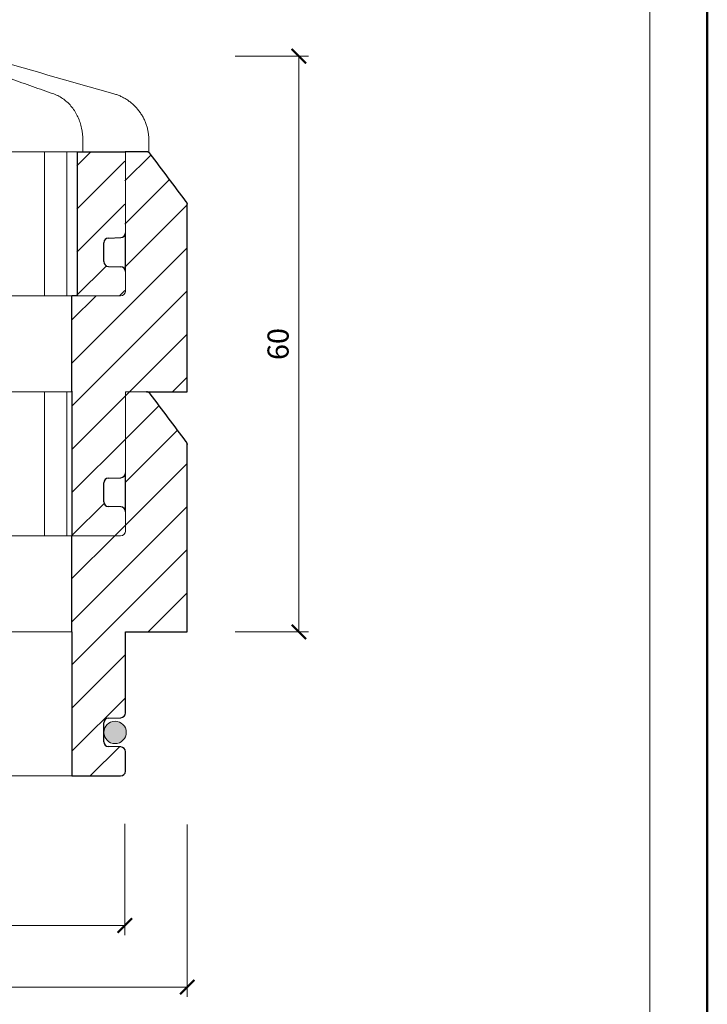
# Model space of a CAD drawing. Units: millimetres. Extents: x -44 to 13576, y 0 to 30098.
# Drawn here: x 5267 to 5338, y 17715 to 17817 of the extents above; entities that cross this region are included whole.
import ezdxf
from ezdxf.enums import TextEntityAlignment as Align

# ---------------------------------------------------------------- set-up
doc = ezdxf.new("R2010")
doc.units = ezdxf.units.MM
doc.layers.get('DEFPOINTS').update_dxf_attribs({"color": 254, "lineweight": 30})
for name, color, linetype, lineweight in [('TOPWET_KOTY', 30, 'Continuous', 13), ('TOPWET_TENKOU', 142, 'Continuous', 13), ('TOPWET_VYKRESOVE_POLE', 254, 'Continuous', 13), ('TOPWET_ZAKLAD_TENKOU', 142, 'Continuous', 13), ('TOPWET_ZAKLAD_TLUSTOU', 142, 'Continuous', 30)]:
    doc.layers.add(name, color=color, linetype=linetype, lineweight=lineweight)
doc.styles.add('BOLD_ARIAL_NARROW', font='txt')
doc.styles.add('REGULAR_ARIAL_NARROW', font='ARIALN.TTF')
doc.dimstyles.new('ISO-TW 1-1', dxfattribs={"dimtxt": 2.2, "dimasz": 1.5, "dimexe": 1, "dimexo": 0, "dimgap": 0.75, "dimtad": 1, "dimdec": 0, "dimtxsty": 'REGULAR_ARIAL_NARROW', "dimblk": 'ARCHTICK', "dimcen": 0.5, "dimclrd": 256, "dimclre": 256, "dimclrt": 256, "dimadec": 0, "dimazin": 0, "dimtfac": 1, "dimtdec": 0, "dimtmove": 1, "dimatfit": 3, "dimldrblk": 'DOT', "dimfxl": 5, "dimtzin": 0, "dimlwd": -1, "dimlwe": -1, "dimarcsym": 0})

# ---------------------------------------------------------------- blocks, each defined once
blk = doc.blocks.new('*U17')
at = {"layer": 'TOPWET_VYKRESOVE_POLE', "color": 243, "lineweight": 50, "ltscale": 10}
blk.add_lwpolyline([(-90, 297), (-114, 297), (-114, 0), (96, 0), (96, 297)], close=True, dxfattribs=at)
at = {"layer": 'TOPWET_VYKRESOVE_POLE', "ltscale": 10}
blk.add_lwpolyline([(90, 285.33), (38.5, 285.33, -0.414214), (37.5, 286.33), (37.5, 291), (-89, 291, 0.414214), (-90, 290), (-90, 7, 0.414214), (-89, 6), (89, 6, 0.414214), (90, 7), (90, 285.33)], format="xyb", close=True, dxfattribs=at)
at = {"color": 7, "style": 'BOLD_ARIAL_NARROW'}
blk.add_attdef('01_OZNAČENÍ_VÝKRESU', text='', height=3, dxfattribs=at).set_placement((90, 291), align=Align.TOP_RIGHT)
at = {"color": 7}
for tag, p, height, style in [('03_A_NADPIS_HLAVNÍ_2_ŘADKY', (-87.5, 29.55), 3, 'BOLD_ARIAL_NARROW'), ('02_NADPIS_HLAVNÍ', (-87.5, 27.5), 3, 'BOLD_ARIAL_NARROW'), ('03_B_NADPIS_HLAVNÍ_2_ŘADKY', (-87.5, 25.35), 3, 'BOLD_ARIAL_NARROW'), ('04_KÓD_NEBO_PODNADPIS', (-87.5, 20), 2.2, 'REGULAR_ARIAL_NARROW'), ('07_REZERVNÍ_POLE', (-44.5, 20), 2.2, 'REGULAR_ARIAL_NARROW'), ('08_VÁHA_KG', (-44.5, 14), 2.2, 'REGULAR_ARIAL_NARROW'), ('05_TYP', (-87.5, 14), 2.2, 'REGULAR_ARIAL_NARROW'), ('06_MĚŘÍTKO', (-87.5, 8), 2.2, 'REGULAR_ARIAL_NARROW'), ('09_MATERIÁL', (-44.5, 8), 2.2, 'REGULAR_ARIAL_NARROW')]:
    blk.add_attdef(tag, p, '', height=height, dxfattribs=dict(at, style=style))
blk = doc.blocks.new('_ArchTick')
at = {"color": 0, "linetype": 'ByBlock', "const_width": 0.15}
blk.add_lwpolyline([(-0.5, -0.5), (0.5, 0.5)], dxfattribs=at)
blk = doc.blocks.new('*D71')
at = {"layer": 'DEFPOINTS', "color": 0, "ltscale": 10, "transparency": 16777216}
for p in [(5202.74, 17738.74), (5277.74, 17738.74), (5277.74, 17723.17)]:
    blk.add_point(p, dxfattribs=at)
at = {"layer": 'TOPWET_KOTY', "ltscale": 10, "transparency": 16777216}
for p, q in [((5202.74, 17733.74), (5202.74, 17722.17)), ((5277.74, 17733.74), (5277.74, 17722.17)), ((5202.74, 17723.17), (5277.74, 17723.17))]:
    blk.add_line(p, q, dxfattribs=at)
at = {"layer": 'TOPWET_KOTY', "ltscale": 10, "transparency": 16777216, "xscale": 1.5, "yscale": 1.5, "zscale": 1.5, "rotation": 180}
blk.add_blockref('_ArchTick', (5202.74, 17723.17), dxfattribs=at)
at = {"layer": 'TOPWET_KOTY', "ltscale": 10, "transparency": 16777216, "xscale": 1.5, "yscale": 1.5, "zscale": 1.5}
blk.add_blockref('_ArchTick', (5277.74, 17723.17), dxfattribs=at)
at = {"layer": 'TOPWET_KOTY', "ltscale": 10, "transparency": 16777216, "insert": (5240.24, 17725.03), "char_height": 2.2, "attachment_point": 5, "style": 'REGULAR_ARIAL_NARROW'}
blk.add_mtext('75', dxfattribs=at)
blk = doc.blocks.new('_Dot')
at = {"color": 0, "linetype": 'ByBlock', "lineweight": -2}
blk.add_line((-0.5, 0), (-1, 0), dxfattribs=at)
at = {"color": 0, "linetype": 'ByBlock', "const_width": 0.5}
blk.add_lwpolyline([(-0.25, 0, 1), (0.25, 0, 1)], format="xyb", close=True, dxfattribs=at)
blk = doc.blocks.new('*D72')
at = {"layer": 'DEFPOINTS', "color": 0, "ltscale": 10, "transparency": 16777216}
for p in [(5196.25, 17738.48), (5284.24, 17738.69), (5284.24, 17716.75)]:
    blk.add_point(p, dxfattribs=at)
at = {"layer": 'TOPWET_KOTY', "ltscale": 10, "transparency": 16777216}
for p, q in [((5196.25, 17733.48), (5196.25, 17715.75)), ((5284.24, 17733.69), (5284.24, 17715.75)), ((5196.25, 17716.75), (5284.24, 17716.75))]:
    blk.add_line(p, q, dxfattribs=at)
at = {"layer": 'TOPWET_KOTY', "ltscale": 10, "transparency": 16777216, "xscale": 1.5, "yscale": 1.5, "zscale": 1.5, "rotation": 180}
blk.add_blockref('_ArchTick', (5196.25, 17716.75), dxfattribs=at)
at = {"layer": 'TOPWET_KOTY', "ltscale": 10, "transparency": 16777216, "xscale": 1.5, "yscale": 1.5, "zscale": 1.5}
blk.add_blockref('_ArchTick', (5284.24, 17716.75), dxfattribs=at)
at = {"layer": 'TOPWET_KOTY', "ltscale": 10, "transparency": 16777216, "insert": (5240.25, 17718.62), "char_height": 2.2, "attachment_point": 5, "style": 'REGULAR_ARIAL_NARROW'}
blk.add_mtext('88', dxfattribs=at)
blk = doc.blocks.new('*D76')
at = {"layer": 'DEFPOINTS', "color": 0, "ltscale": 10, "transparency": 16777216}
for p in [(5284.24, 17813.7), (5295.86, 17813.7), (5284.24, 17753.74)]:
    blk.add_point(p, dxfattribs=at)
at = {"layer": 'TOPWET_KOTY', "ltscale": 10, "transparency": 16777216}
for p, q in [((5289.24, 17813.7), (5296.86, 17813.7)), ((5295.86, 17753.74), (5295.86, 17813.7)), ((5289.24, 17753.74), (5296.86, 17753.74))]:
    blk.add_line(p, q, dxfattribs=at)
at = {"layer": 'TOPWET_KOTY', "ltscale": 10, "transparency": 16777216, "xscale": 1.5, "yscale": 1.5, "zscale": 1.5}
for p, rotation in [((5295.86, 17813.7), 90), ((5295.86, 17753.74), 270)]:
    blk.add_blockref('_ArchTick', p, dxfattribs=dict(at, rotation=rotation))
at = {"layer": 'TOPWET_KOTY', "ltscale": 10, "transparency": 16777216, "insert": (5293.98, 17783.72), "char_height": 2.2, "attachment_point": 5, "rotation": 90, "style": 'REGULAR_ARIAL_NARROW'}
blk.add_mtext('60', dxfattribs=at)
blk = doc.blocks.new('TWB ODK BEZ TESNENÍ')
at = {"layer": 'TOPWET_TENKOU', "ltscale": 40}
h = blk.add_hatch(dxfattribs=at)
h.set_pattern_fill('ANSI31', color=256)
edge = h.paths.add_edge_path()
edge.add_line((-32, 25), (-36.95, 25))
edge.add_spline(control_points=[(-36.95, 25), (-36.97, 25), (-37, 25)], knot_values=[2.494063, 2.494063, 2.494063, 3.494063, 3.494063, 3.494063], weights=[1.00003, 1, 1], degree=2, periodic=0)
edge.add_arc((-37, 25.5), 0.5, 180, 270, ccw=False)
edge.add_line((-37.5, 25.5), (-37.5, 27.52))
edge.add_line((-37.5, 27.52), (-37.5, 40))
edge.add_line((-37.5, 40), (-39.35, 40))
edge.add_line((-39.35, 40), (-39.75, 40))
edge.add_spline(control_points=[(-39.75, 40), (-39.91, 40), (-40.05, 39.93), (-40.15, 39.8)], knot_values=[1.061842, 1.061842, 1.061842, 1.061842, 1.989137, 1.989137, 1.989137, 1.989137], weights=[1, 0.929618, 0.929618, 1], degree=3, periodic=0)
edge.add_spline(control_points=[(-40.15, 39.8), (-41.4, 38.13), (-42.65, 36.47), (-43.9, 34.8)], knot_values=[1.989137, 1.989137, 1.989137, 1.989137, 2.989137, 2.989137, 2.989137, 2.989137], weights=[1, 1, 1, 1], degree=3, periodic=0)
edge.add_spline(control_points=[(-43.9, 34.8), (-43.97, 34.71), (-44, 34.61), (-44, 34.5)], knot_values=[2.989137, 2.989137, 2.989137, 2.989137, 3.632639, 3.632639, 3.632639, 3.632639], weights=[1, 0.965789, 0.965789, 1], degree=3, periodic=0)
edge.add_spline(control_points=[(-44, 34.5), (-44, 28), (-44, 21.5), (-44, 15)], knot_values=[3.632639, 3.632639, 3.632639, 3.632639, 4.632639, 4.632639, 4.632639, 4.632639], weights=[1, 1, 1, 1], degree=3, periodic=0)
edge.add_spline(control_points=[(-44, 15), (-43.99, 15), (-43.98, 15), (-43.97, 15)], knot_values=[4.632639, 4.632639, 4.632639, 4.632639, 5.632639, 5.632639, 5.632639, 5.632639], weights=[1, 1, 1, 1], degree=3, periodic=0)
edge.add_spline(control_points=[(-43.97, 15), (-43.81, 15), (-43.64, 15), (-43.47, 15)], knot_values=[5.632639, 5.632639, 5.632639, 5.632639, 6.632639, 6.632639, 6.632639, 6.632639], weights=[1, 1, 1, 1], degree=3, periodic=0)
edge.add_spline(control_points=[(-43.47, 15), (-41.48, 15), (-39.49, 15), (-37.5, 15)], knot_values=[6.632639, 6.632639, 6.632639, 6.632639, 7.623036, 7.623036, 7.623036, 7.623036], weights=[1, 1, 1, 1], degree=3, periodic=0)
edge.add_line((-37.5, 15), (-37.5, 6.56))
edge.add_arc((-37, 6.56), 0.5, 180, 267.9637)
edge.add_line((-37.02, 6.06), (-35.73, 6.02))
edge.add_arc((-35.75, 5.52), 0.5, 0, 87.9637, ccw=False)
edge.add_line((-35.25, 5.52), (-35.25, 3.56))
edge.add_arc((-35.75, 3.56), 0.5, -87.9637, 0, ccw=False)
edge.add_line((-35.73, 3.06), (-37.02, 3.02))
edge.add_arc((-37, 2.52), 0.5, 92.0363, 180)
edge.add_line((-37.5, 2.52), (-37.5, 0.5))
edge.add_arc((-37, 0.5), 0.5, 180, 270)
edge.add_line((-37, 0), (-32, 0))
edge.add_line((-32, 0), (-32, 15))
edge.add_line((-32, 15), (-32, 25))
edge = h.paths.add_edge_path()
edge.add_spline(control_points=[(44, 24.75), (44, 28), (44, 31.25), (44, 34.5)], knot_values=[3.615879, 3.615879, 3.615879, 3.615879, 4.115879, 4.115879, 4.115879, 4.115879], weights=[1, 1, 1, 1], degree=3, periodic=0)
edge.add_spline(control_points=[(44, 34.5), (44, 34.51), (44, 34.53), (44, 34.54)], knot_values=[4.115879, 4.115879, 4.115879, 4.115879, 4.196317, 4.196317, 4.196317, 4.196317], weights=[1, 0.995724, 0.991982, 0.988774], degree=3, periodic=0)
edge.add_spline(control_points=[(44, 34.54), (44, 34.57), (43.99, 34.59), (43.99, 34.62)], knot_values=[4.196317, 4.196317, 4.196317, 4.196317, 4.357192, 4.357192, 4.357192, 4.357192], weights=[0.988774, 0.98236, 0.978083, 0.975945], degree=3, periodic=0)
edge.add_spline(control_points=[(43.99, 34.62), (43.98, 34.63), (43.98, 34.65), (43.97, 34.66)], knot_values=[4.357192, 4.357192, 4.357192, 4.357192, 4.43763, 4.43763, 4.43763, 4.43763], weights=[0.975945, 0.974876, 0.974342, 0.974342], degree=3, periodic=0)
edge.add_spline(control_points=[(43.97, 34.66), (43.97, 34.67), (43.97, 34.68), (43.96, 34.7)], knot_values=[4.43763, 4.43763, 4.43763, 4.43763, 4.518068, 4.518068, 4.518068, 4.518068], weights=[0.974342, 0.974342, 0.974876, 0.975945], degree=3, periodic=0)
edge.add_spline(control_points=[(43.96, 34.7), (43.95, 34.72), (43.94, 34.74), (43.92, 34.77)], knot_values=[4.518068, 4.518068, 4.518068, 4.518068, 4.678943, 4.678943, 4.678943, 4.678943], weights=[0.975945, 0.978083, 0.98236, 0.988774], degree=3, periodic=0)
edge.add_spline(control_points=[(43.92, 34.77), (43.92, 34.78), (43.91, 34.79), (43.9, 34.8)], knot_values=[4.678943, 4.678943, 4.678943, 4.678943, 4.75938, 4.75938, 4.75938, 4.75938], weights=[0.988774, 0.991982, 0.995724, 1], degree=3, periodic=0)
edge.add_spline(control_points=[(43.9, 34.8), (42.65, 36.47), (41.4, 38.13), (40.15, 39.8)], knot_values=[4.75938, 4.75938, 4.75938, 4.75938, 5.75938, 5.75938, 5.75938, 5.75938], weights=[1, 1, 1, 1], degree=3, periodic=0)
edge.add_spline(control_points=[(40.15, 39.8), (40.05, 39.93), (39.91, 40), (39.75, 40)], knot_values=[5.75938, 5.75938, 5.75938, 5.75938, 6.686676, 6.686676, 6.686676, 6.686676], weights=[1, 0.929618, 0.929618, 1], degree=3, periodic=0)
edge.add_spline(control_points=[(39.75, 40), (38.47, 40), (37.96, 40), (37.5, 40)], knot_values=[0, 0, 0, 0, 1, 1, 1, 1], weights=[1, 1, 1, 1], degree=3, periodic=0)
edge.add_line((37.5, 40), (37.5, 27.52))
edge.add_line((37.5, 27.52), (37.5, 25.5))
edge.add_arc((37, 25.5), 0.5, -90, 0.0001, ccw=False)
edge.add_line((37, 25), (36.11, 25))
edge.add_line((36.11, 25), (35.17, 25))
edge.add_line((35.17, 25), (34.54, 25))
edge.add_line((34.54, 25), (32, 25))
edge.add_line((32, 25), (32, 15))
edge.add_line((32, 15), (32.06, 15))
edge.add_line((32.06, 15), (32.06, 0))
edge.add_line((32.06, 0), (37.06, 0))
edge.add_arc((37.06, 0.5), 0.5, 270, 360)
edge.add_line((37.56, 0.5), (37.56, 2.52))
edge.add_arc((37.06, 2.52), 0.5, 0, 87.9637)
edge.add_line((37.08, 3.02), (35.8, 3.06))
edge.add_arc((35.81, 3.56), 0.5, 180, 267.9637, ccw=False)
edge.add_line((35.31, 3.56), (35.31, 5.52))
edge.add_arc((35.81, 5.52), 0.5, 92.0363, 180, ccw=False)
edge.add_line((35.8, 6.02), (37.08, 6.06))
edge.add_arc((37.06, 6.56), 0.5, 272.0363, 360)
edge.add_line((37.56, 6.56), (37.56, 15))
edge.add_spline(control_points=[(37.56, 15), (39.45, 15), (41.46, 15), (43.47, 15)], knot_values=[0.115879, 0.115879, 0.115879, 0.115879, 1.115879, 1.115879, 1.115879, 1.115879], weights=[1, 1, 1, 1], degree=3, periodic=0)
edge.add_spline(control_points=[(43.47, 15), (43.56, 15), (43.64, 15), (43.72, 15)], knot_values=[1.115879, 1.115879, 1.115879, 1.115879, 1.615879, 1.615879, 1.615879, 1.615879], weights=[1, 1, 1, 1], degree=3, periodic=0)
edge.add_spline(control_points=[(43.72, 15), (43.81, 15), (43.89, 15), (43.97, 15)], knot_values=[1.615879, 1.615879, 1.615879, 1.615879, 2.115879, 2.115879, 2.115879, 2.115879], weights=[1, 1, 1, 1], degree=3, periodic=0)
edge.add_spline(control_points=[(44, 15), (44, 18.25), (44, 21.5), (44, 24.75)], knot_values=[3.115879, 3.115879, 3.115879, 3.115879, 3.615879, 3.615879, 3.615879, 3.615879], weights=[1, 1, 1, 1], degree=3, periodic=0)
at = {"layer": 'TOPWET_TENKOU'}
blk.add_line((32, 25), (-32, 25), dxfattribs=at)
at = {"layer": 'TOPWET_TENKOU', "ltscale": 24.203121}
for points, weights in [([(29.12, 40), (29.89, 40), (31.47, 40)], [1.0000000021, 1, 1]), ([(31.07, 25), (29.89, 25), (28.71, 25)], [1.00003045885, 1, 1])]:
    blk.add_rational_spline(points, weights, degree=2, dxfattribs=at)
at = {"layer": 'TOPWET_TENKOU'}
blk.add_open_spline([(28.71, 25), (27.36, 25), (26.01, 25), (24.66, 25), (24.66, 22), (24.66, 19), (24.66, 16), (24.66, 15.87), (24.65, 15.74), (24.58, 15.49), (24.53, 15.38), (24.42, 15.2), (24.34, 15.13), (24.2, 15.03), (24.13, 15.01), (24.06, 15), (24.04, 15), (24.03, 15), (24.01, 15)], degree=3, knots=[0, 0, 0, 0, 1, 1, 1, 2, 2, 2, 2.037658, 2.037658, 2.075317, 2.075317, 2.11312, 2.11312, 2.14372, 2.14372, 2.14372, 2.150923, 2.150923, 2.150923, 2.150923], dxfattribs=at)
at = {"layer": 'TOPWET_TENKOU', "ltscale": 0.286695}
blk.add_open_spline([(23.44, 16), (23.44, 15.9), (23.46, 15.79), (23.5, 15.6), (23.53, 15.51), (23.61, 15.34), (23.66, 15.27), (23.76, 15.15), (23.82, 15.1), (23.93, 15.04), (23.99, 15.01), (24.06, 15), (24.08, 15), (24.1, 15), (25.43, 15), (26.75, 15), (28.07, 15), (28.42, 15), (28.77, 15), (29.12, 15)], degree=3, knots=[0.068564, 0.068564, 0.068564, 0.068564, 0.110293, 0.110293, 0.152039, 0.152039, 0.19404, 0.19404, 0.237474, 0.237474, 0.284646, 0.284646, 0.304423, 0.304423, 0.304423, 1.304423, 1.304423, 1.304423, 2.304423, 2.304423, 2.304423, 2.304423], dxfattribs=at)
at = {"layer": 'TOPWET_ZAKLAD_TENKOU', "ltscale": 40}
for p, q in [((29.12, 40), (29.12, 25)), ((31.47, 39.99), (31.47, 25)), ((36.17, 25), (37.06, 25)), ((-32, 15), (32, 15)), ((37.56, 6.56), (37.56, 15)), ((37.56, 0.5), (37.56, 2.52)), ((-32, 0), (32, 0)), ((37.06, 0), (32, 0))]:
    blk.add_line(p, q, dxfattribs=at)
at = {"layer": 'TOPWET_ZAKLAD_TENKOU', "ltscale": 24.189648}
blk.add_line((37.56, 27.52), (37.56, 40), dxfattribs=at)
at = {"layer": 'TOPWET_ZAKLAD_TENKOU'}
blk.add_line((37.56, 27.52), (37.56, 25.5), dxfattribs=at)
at = {"layer": 'TOPWET_ZAKLAD_TENKOU', "ltscale": 21.770681}
blk.add_lwpolyline([(32, 25), (34.54, 25), (35.23, 25), (36.17, 25), (36.19, 25), (36.19, 25)], dxfattribs=at)
at = {"layer": 'TOPWET_ZAKLAD_TENKOU'}
blk.add_arc((37.06, 25.5), 0.5, 270, 0, dxfattribs=at)
at = {"layer": 'TOPWET_ZAKLAD_TENKOU', "ltscale": 40}
blk.add_arc((37.06, 0.5), 0.5, 270, 0, dxfattribs=at)
at = {"layer": 'TOPWET_ZAKLAD_TENKOU'}
for points in [[(39.75, 40), (38.47, 40), (37.96, 40), (37.56, 40)], [(37.56, 15), (38.28, 15), (39.01, 15), (39.75, 15)]]:
    blk.add_open_spline(points, degree=3, dxfattribs=at)
at = {"layer": 'TOPWET_ZAKLAD_TLUSTOU', "ltscale": 40}
for p, q in [((37.56, 27.52), (37.56, 31.56)), ((32, 15), (32, 0)), ((32.06, 15), (32, 15)), ((35.31, 3.56), (35.31, 5.52)), ((35.8, 6.02), (37.08, 6.06)), ((37.08, 3.02), (35.8, 3.06))]:
    blk.add_line(p, q, dxfattribs=at)
at = {"layer": 'TOPWET_ZAKLAD_TLUSTOU', "ltscale": 24.189648}
blk.add_line((32, 15), (32, 25), dxfattribs=at)
at = {"layer": 'TOPWET_ZAKLAD_TLUSTOU', "ltscale": 40}
for centre, start, end in [((37.06, 6.56), 272.0363, 360), ((35.81, 5.52), 92.0363, 180), ((35.81, 3.56), 180, 267.9637), ((37.06, 2.52), 0, 87.9637)]:
    blk.add_arc(centre, 0.5, start, end, dxfattribs=at)
at = {"layer": 'TOPWET_ZAKLAD_TLUSTOU'}
blk.add_rational_spline([(40.15, 39.8), (40.05, 39.93), (39.91, 40), (39.75, 40)], [1, 0.929618127333, 0.929618127333, 1], degree=3, dxfattribs=at)
blk.add_open_spline([(43.9, 34.8), (42.65, 36.47), (41.4, 38.13), (40.15, 39.8)], degree=3, dxfattribs=at)
blk.add_rational_spline([(44, 15), (44, 21.5), (44, 28), (44, 34.5), (44, 34.61), (43.97, 34.71), (43.9, 34.8)], [1, 1, 1, 1, 0.965788865367, 0.965788865367, 1], degree=3, knots=[3.115879, 3.115879, 3.115879, 3.115879, 4.115879, 4.115879, 4.115879, 4.75938, 4.75938, 4.75938, 4.75938], dxfattribs=at)
blk.add_open_spline([(39.75, 15), (40.97, 15), (42.22, 15), (43.47, 15), (43.64, 15), (43.81, 15), (43.97, 15), (43.98, 15), (43.99, 15), (44, 15)], degree=3, knots=[0.493662, 0.493662, 0.493662, 0.493662, 1.115879, 1.115879, 1.115879, 2.115879, 2.115879, 2.115879, 3.115879, 3.115879, 3.115879, 3.115879], dxfattribs=at)
blk = doc.blocks.new('TWB ODK TWOK')
at = {"layer": 'TOPWET_TENKOU', "ltscale": 40}
h = blk.add_hatch(dxfattribs=at)
h.set_pattern_fill('ANSI31', color=256)
edge = h.paths.add_edge_path()
edge.add_line((-37.5, 25.5), (-37.5, 27.52))
edge.add_line((-37.5, 27.52), (-37.5, 40))
edge.add_line((-37.5, 40), (-39.35, 40))
edge.add_line((-39.35, 40), (-39.75, 40))
edge.add_spline(control_points=[(-39.75, 40), (-39.91, 40), (-40.05, 39.93), (-40.15, 39.8)], knot_values=[1.061842, 1.061842, 1.061842, 1.061842, 1.989137, 1.989137, 1.989137, 1.989137], weights=[1, 0.929618, 0.929618, 1], degree=3, periodic=0)
edge.add_spline(control_points=[(-40.15, 39.8), (-41.4, 38.13), (-42.65, 36.47), (-43.9, 34.8)], knot_values=[1.989137, 1.989137, 1.989137, 1.989137, 2.989137, 2.989137, 2.989137, 2.989137], weights=[1, 1, 1, 1], degree=3, periodic=0)
edge.add_spline(control_points=[(-43.9, 34.8), (-43.97, 34.71), (-44, 34.61), (-44, 34.5)], knot_values=[2.989137, 2.989137, 2.989137, 2.989137, 3.632639, 3.632639, 3.632639, 3.632639], weights=[1, 0.965789, 0.965789, 1], degree=3, periodic=0)
edge.add_spline(control_points=[(-44, 34.5), (-44, 28), (-44, 21.5), (-44, 15)], knot_values=[3.632639, 3.632639, 3.632639, 3.632639, 4.632639, 4.632639, 4.632639, 4.632639], weights=[1, 1, 1, 1], degree=3, periodic=0)
edge.add_spline(control_points=[(-44, 15), (-43.99, 15), (-43.98, 15), (-43.97, 15)], knot_values=[4.632639, 4.632639, 4.632639, 4.632639, 5.632639, 5.632639, 5.632639, 5.632639], weights=[1, 1, 1, 1], degree=3, periodic=0)
edge.add_spline(control_points=[(-43.97, 15), (-43.81, 15), (-43.64, 15), (-43.47, 15)], knot_values=[5.632639, 5.632639, 5.632639, 5.632639, 6.632639, 6.632639, 6.632639, 6.632639], weights=[1, 1, 1, 1], degree=3, periodic=0)
edge.add_spline(control_points=[(-43.47, 15), (-41.48, 15), (-39.49, 15), (-37.5, 15)], knot_values=[6.632639, 6.632639, 6.632639, 6.632639, 7.623036, 7.623036, 7.623036, 7.623036], weights=[1, 1, 1, 1], degree=3, periodic=0)
edge.add_line((-37.5, 15), (-37.5, 6.56))
edge.add_arc((-37, 6.56), 0.5, 180, 267.9637)
edge.add_line((-37.02, 6.06), (-35.73, 6.02))
edge.add_arc((-35.75, 5.52), 0.5, 0, 87.9637, ccw=False)
edge.add_line((-35.25, 5.52), (-35.25, 3.56))
edge.add_arc((-35.75, 3.56), 0.5, -87.9637, 0, ccw=False)
edge.add_line((-35.73, 3.06), (-37.02, 3.02))
edge.add_arc((-37, 2.52), 0.5, 92.0363, 180)
edge.add_line((-37.5, 2.52), (-37.5, 0.5))
edge.add_arc((-37, 0.5), 0.5, 180, 270)
edge.add_line((-37, 0), (-32, 0))
edge.add_line((-32, 0), (-32, 15))
edge.add_line((-32, 15), (-32, 25))
edge.add_line((-32, 25), (-32.5, 25))
edge.add_line((-32.5, 25), (-36.95, 25))
edge.add_spline(control_points=[(-36.95, 25), (-36.97, 25), (-37, 25)], knot_values=[2.494063, 2.494063, 2.494063, 3.494063, 3.494063, 3.494063], weights=[1.00003, 1, 1], degree=2, periodic=0)
edge.add_arc((-37, 25.5), 0.5, 180, 270, ccw=False)
edge = h.paths.add_edge_path()
edge.add_spline(control_points=[(44, 15), (44, 21.5), (44, 28), (44, 34.5)], knot_values=[3.115879, 3.115879, 3.115879, 3.115879, 4.115879, 4.115879, 4.115879, 4.115879], weights=[1, 1, 1, 1], degree=3, periodic=0)
edge.add_spline(control_points=[(44, 34.5), (44, 34.61), (43.97, 34.71), (43.9, 34.8)], knot_values=[4.115879, 4.115879, 4.115879, 4.115879, 4.75938, 4.75938, 4.75938, 4.75938], weights=[1, 0.965789, 0.965789, 1], degree=3, periodic=0)
edge.add_spline(control_points=[(43.9, 34.8), (42.65, 36.47), (41.4, 38.13), (40.15, 39.8)], knot_values=[4.75938, 4.75938, 4.75938, 4.75938, 5.75938, 5.75938, 5.75938, 5.75938], weights=[1, 1, 1, 1], degree=3, periodic=0)
edge.add_spline(control_points=[(40.15, 39.8), (40.05, 39.93), (39.91, 40), (39.75, 40)], knot_values=[5.75938, 5.75938, 5.75938, 5.75938, 6.686676, 6.686676, 6.686676, 6.686676], weights=[1, 0.929618, 0.929618, 1], degree=3, periodic=0)
edge.add_spline(control_points=[(39.75, 40), (38.54, 40), (38.02, 40), (37.56, 40)], knot_values=[0, 0, 0, 0, 1, 1, 1, 1], weights=[1, 1, 1, 1], degree=3, periodic=0)
edge.add_line((37.56, 40), (37.56, 27.52))
edge.add_line((37.56, 27.52), (37.56, 25.5))
edge.add_arc((37.06, 25.5), 0.5, -90, 0.0001, ccw=False)
edge.add_line((37.06, 25), (36.17, 25))
edge.add_line((36.17, 25), (35.17, 25))
edge.add_line((35.17, 25), (34.61, 25))
edge.add_line((34.61, 25), (32, 25))
edge.add_line((32, 25), (32, 15))
edge.add_line((32, 15), (32, 0))
edge.add_line((32, 0), (37, 0))
edge.add_line((37, 0), (37.06, 0))
edge.add_arc((37.06, 0.5), 0.5, 270, 360)
edge.add_line((37.56, 0.5), (37.56, 2.52))
edge.add_arc((37.06, 2.52), 0.5, 0, 87.9637)
edge.add_line((37.08, 3.02), (35.8, 3.06))
edge.add_arc((35.81, 3.56), 0.5, 180, 267.9637, ccw=False)
edge.add_line((35.31, 3.56), (35.31, 5.52))
edge.add_arc((35.81, 5.52), 0.5, 92.0363, 180, ccw=False)
edge.add_line((35.8, 6.02), (37.08, 6.06))
edge.add_arc((37.06, 6.56), 0.5, 272.0363, 360)
edge.add_line((37.56, 6.56), (37.56, 15))
edge.add_spline(control_points=[(37.56, 15), (39.45, 15), (41.46, 15), (43.47, 15)], knot_values=[0.115879, 0.115879, 0.115879, 0.115879, 1.115879, 1.115879, 1.115879, 1.115879], weights=[1, 1, 1, 1], degree=3, periodic=0)
edge.add_spline(control_points=[(43.47, 15), (43.64, 15), (43.81, 15), (43.97, 15)], knot_values=[1.115879, 1.115879, 1.115879, 1.115879, 2.115879, 2.115879, 2.115879, 2.115879], weights=[1, 1, 1, 1], degree=3, periodic=0)
h = blk.add_hatch(color=256, dxfattribs=at)
h.paths.add_polyline_path([(-35.25, 4.54, 1), (-37.58, 4.54, 1)])
h.paths.add_polyline_path([(37.65, 4.54, 1), (35.31, 4.54, 1)])
at = {"layer": 'TOPWET_TENKOU'}
blk.add_line((32.5, 25), (-32.5, 25), dxfattribs=at)
at = {"layer": 'TOPWET_TENKOU', "ltscale": 40}
blk.add_circle((36.48, 4.54), 1.17, dxfattribs=at)
at = {"layer": 'TOPWET_TENKOU', "ltscale": 24.203121}
for points, weights in [([(29.12, 40), (29.89, 40), (31.47, 40)], [1.0000000021, 1, 1]), ([(31.07, 25), (29.89, 25), (28.71, 25)], [1.00003045885, 1, 1])]:
    blk.add_rational_spline(points, weights, degree=2, dxfattribs=at)
at = {"layer": 'TOPWET_TENKOU'}
blk.add_open_spline([(28.71, 25), (27.36, 25), (26.01, 25), (24.66, 25), (24.66, 22), (24.66, 19), (24.66, 16), (24.66, 15.87), (24.65, 15.74), (24.58, 15.49), (24.53, 15.38), (24.42, 15.2), (24.34, 15.13), (24.2, 15.03), (24.13, 15.01), (24.06, 15), (24.04, 15), (24.03, 15), (24.01, 15)], degree=3, knots=[0, 0, 0, 0, 1, 1, 1, 2, 2, 2, 2.037658, 2.037658, 2.075317, 2.075317, 2.11312, 2.11312, 2.14372, 2.14372, 2.14372, 2.150923, 2.150923, 2.150923, 2.150923], dxfattribs=at)
at = {"layer": 'TOPWET_TENKOU', "ltscale": 0.286695}
blk.add_open_spline([(23.44, 16), (23.44, 15.9), (23.46, 15.79), (23.5, 15.6), (23.53, 15.51), (23.61, 15.34), (23.66, 15.27), (23.76, 15.15), (23.82, 15.1), (23.93, 15.04), (23.99, 15.01), (24.06, 15), (24.08, 15), (24.1, 15), (25.43, 15), (26.75, 15), (28.07, 15), (28.42, 15), (28.77, 15), (29.12, 15)], degree=3, knots=[0.068564, 0.068564, 0.068564, 0.068564, 0.110293, 0.110293, 0.152039, 0.152039, 0.19404, 0.19404, 0.237474, 0.237474, 0.284646, 0.284646, 0.304423, 0.304423, 0.304423, 1.304423, 1.304423, 1.304423, 2.304423, 2.304423, 2.304423, 2.304423], dxfattribs=at)
at = {"layer": 'TOPWET_ZAKLAD_TENKOU', "ltscale": 40}
for p, q in [((29.12, 40), (29.12, 25)), ((31.47, 39.99), (31.47, 25)), ((36.17, 25), (37.06, 25)), ((-32, 15), (32, 15)), ((-32, 0), (32, 0))]:
    blk.add_line(p, q, dxfattribs=at)
at = {"layer": 'TOPWET_ZAKLAD_TENKOU', "ltscale": 24.189648}
blk.add_line((37.56, 27.52), (37.56, 40), dxfattribs=at)
at = {"layer": 'TOPWET_ZAKLAD_TENKOU'}
blk.add_line((37.56, 27.52), (37.56, 25.5), dxfattribs=at)
at = {"layer": 'TOPWET_ZAKLAD_TENKOU', "ltscale": 21.770681}
blk.add_lwpolyline([(32, 25), (34.61, 25), (35.17, 25), (36.17, 25), (36.19, 25), (36.19, 25)], dxfattribs=at)
at = {"layer": 'TOPWET_ZAKLAD_TENKOU'}
blk.add_arc((37.06, 25.5), 0.5, 270, 0, dxfattribs=at)
blk.add_open_spline([(39.75, 40), (38.54, 40), (38.02, 40), (37.56, 40)], degree=3, dxfattribs=at)
at = {"layer": 'TOPWET_ZAKLAD_TLUSTOU', "ltscale": 40}
for p, q in [((37.56, 27.52), (37.56, 31.56)), ((32, 15), (32, 0)), ((37.56, 6.56), (37.56, 15)), ((35.31, 3.56), (35.31, 5.52)), ((35.8, 6.02), (37.08, 6.06)), ((37.08, 3.02), (35.8, 3.06)), ((37.56, 0.5), (37.56, 2.52)), ((32, 0), (37, 0)), ((32.06, 0), (37.06, 0))]:
    blk.add_line(p, q, dxfattribs=at)
at = {"layer": 'TOPWET_ZAKLAD_TLUSTOU', "ltscale": 24.189648}
blk.add_line((32, 15), (32, 25), dxfattribs=at)
at = {"layer": 'TOPWET_ZAKLAD_TLUSTOU', "ltscale": 40}
for centre, start, end in [((37.06, 6.56), 272.0363, 360), ((35.81, 5.52), 92.0363, 180), ((35.81, 3.56), 180, 267.9637), ((37.06, 2.52), 0, 87.9637), ((37.06, 0.5), 270, 0)]:
    blk.add_arc(centre, 0.5, start, end, dxfattribs=at)
at = {"layer": 'TOPWET_ZAKLAD_TLUSTOU'}
blk.add_rational_spline([(40.15, 39.8), (40.05, 39.93), (39.91, 40), (39.75, 40)], [1, 0.929618127333, 0.929618127333, 1], degree=3, dxfattribs=at)
blk.add_open_spline([(43.9, 34.8), (42.65, 36.47), (41.4, 38.13), (40.15, 39.8)], degree=3, dxfattribs=at)
blk.add_rational_spline([(44, 15), (44, 21.5), (44, 28), (44, 34.5), (44, 34.61), (43.97, 34.71), (43.9, 34.8)], [1, 1, 1, 1, 0.965788865367, 0.965788865367, 1], degree=3, knots=[3.115879, 3.115879, 3.115879, 3.115879, 4.115879, 4.115879, 4.115879, 4.75938, 4.75938, 4.75938, 4.75938], dxfattribs=at)
blk.add_open_spline([(37.56, 15), (39.45, 15), (41.46, 15), (43.47, 15), (43.64, 15), (43.81, 15), (43.97, 15), (43.98, 15), (43.99, 15), (44, 15)], degree=3, knots=[0.115879, 0.115879, 0.115879, 0.115879, 1.115879, 1.115879, 1.115879, 2.115879, 2.115879, 2.115879, 3.115879, 3.115879, 3.115879, 3.115879], dxfattribs=at)
blk = doc.blocks.new('TWB PLK')
at = {"layer": 'TOPWET_TENKOU', "ltscale": 40}
h = blk.add_hatch(dxfattribs=at)
h.set_pattern_fill('ANSI31', color=256)
h.set_pattern_definition([(45, (-9.159, 33.3425), (-2.24506, 2.24506), [])])
h.paths.add_polyline_path([(-32.5, 15), (-37.5, 15), (-37.5, 6.56, 0.403842), (-37.02, 6.06), (-35.73, 6.02, -0.403842), (-35.25, 5.52), (-35.25, 3.56, -0.403842), (-35.73, 3.06), (-37.02, 3.02, 0.403842), (-37.5, 2.52), (-37.5, 0.5, 0.414214), (-37, 0), (-32.5, 0)])
edge = h.paths.add_edge_path()
edge.add_spline(control_points=[(37.5, 15), (37.48, 15), (37.46, 15), (37.45, 15)], knot_values=[0.965356, 0.965356, 0.965356, 0.965356, 1, 1, 1, 1], weights=[1, 1, 1, 1], degree=3, periodic=0)
edge.add_line((37.47, 15), (32.5, 15))
edge.add_line((32.5, 15), (32.5, 0))
edge.add_line((32.5, 0), (37, 0))
edge.add_arc((37, 0.5), 0.5, 270, 360)
edge.add_line((37.5, 0.5), (37.5, 2.52))
edge.add_arc((37, 2.52), 0.5, 0, 87.9637)
edge.add_line((37.02, 3.02), (35.73, 3.06))
edge.add_arc((35.75, 3.56), 0.5, 180, 267.9637, ccw=False)
edge.add_line((35.25, 3.56), (35.25, 5.52))
edge.add_arc((35.75, 5.52), 0.5, 92.0363, 180, ccw=False)
edge.add_line((35.73, 6.02), (37.02, 6.06))
edge.add_arc((37, 6.56), 0.5, 272.0363, 360)
edge.add_line((37.5, 6.56), (37.5, 15))
edge = h.paths.add_edge_path()
edge.add_spline(control_points=[(12.34, 24), (12.34, 24.08), (12.33, 24.17), (12.29, 24.36), (12.25, 24.47), (12.14, 24.65), (12.08, 24.73), (11.92, 24.86), (11.83, 24.92), (11.65, 24.98), (11.55, 25), (11.46, 25), (11.46, 25), (11.46, 25)], knot_values=[1, 1, 1, 1, 1.025666, 1.025666, 1.062003, 1.062003, 1.099513, 1.099513, 1.143587, 1.143587, 1.184739, 1.184739, 1.18533, 1.18533, 1.18533, 1.18533], weights=[1, 1, 1, 1, 1, 1, 1, 1, 1, 1, 1, 1, 1, 1], degree=3, periodic=0)
edge.add_line((11.46, 25), (-11.46, 25))
edge.add_spline(control_points=[(-11.46, 25), (-11.46, 25), (-11.46, 25), (-11.55, 25), (-11.64, 24.98), (-11.81, 24.93), (-11.89, 24.88), (-12.04, 24.76), (-12.12, 24.68), (-12.23, 24.49), (-12.27, 24.4), (-12.33, 24.2), (-12.34, 24.1), (-12.34, 24)], knot_values=[0, 0, 0, 0, 0.000605, 0.000605, 0.04023, 0.04023, 0.078104, 0.078104, 0.121044, 0.121044, 0.154948, 0.154948, 0.185343, 0.185343, 0.185343, 0.185343], weights=[1, 1, 1, 1, 1, 1, 1, 1, 1, 1, 1, 1, 1, 1], degree=3, periodic=0)
edge.add_spline(control_points=[(-12.34, 24), (-12.34, 21), (-12.34, 18), (-12.34, 15)], knot_values=[0.185343, 0.185343, 0.185343, 0.185343, 1.185343, 1.185343, 1.185343, 1.185343], weights=[1, 1, 1, 1], degree=3, periodic=0)
edge.add_line((-12.34, 15), (12.34, 15))
edge.add_spline(control_points=[(12.34, 15), (12.34, 18), (12.34, 21), (12.34, 24)], knot_values=[0, 0, 0, 0, 1, 1, 1, 1], weights=[1, 1, 1, 1], degree=3, periodic=0)
at = {"layer": 'TOPWET_TENKOU', "lineweight": 30, "ltscale": 24.189648}
blk.add_line((32.56, 0), (32.56, 15), dxfattribs=at)
at = {"layer": 'TOPWET_TENKOU', "lineweight": 30, "ltscale": 40}
blk.add_line((32.56, 15), (37.56, 15), dxfattribs=at)
at = {"layer": 'TOPWET_TENKOU', "ltscale": 24.189648}
blk.add_line((37.56, 15), (40, 15), dxfattribs=at)
at = {"layer": 'TOPWET_TENKOU', "lineweight": 30}
for p, q in [((35.31, 3.56), (35.31, 5.52)), ((35.8, 6.02), (37.08, 6.06)), ((35.8, 3.06), (37.08, 3.02))]:
    blk.add_line(p, q, dxfattribs=at)
at = {"layer": 'TOPWET_TENKOU'}
for p, q in [((37.56, 2.52), (37.56, 0.5)), ((32.56, 0), (-32.5, 0))]:
    blk.add_line(p, q, dxfattribs=at)
at = {"layer": 'TOPWET_TENKOU', "ltscale": 21.770681}
blk.add_lwpolyline([(31.13, 0), (34.61, 0), (35.23, 0), (36.17, 0), (36.19, 0), (36.19, 0)], dxfattribs=at)
at = {"layer": 'TOPWET_TENKOU', "lineweight": 30}
for centre, start, end in [((37.06, 6.56), 272.0363, 0), ((35.81, 5.52), 92.0363, 180), ((35.81, 3.56), 180, 267.9637), ((37.06, 2.52), 0, 87.9637)]:
    blk.add_arc(centre, 0.5, start, end, dxfattribs=at)
at = {"layer": 'TOPWET_TENKOU'}
for points, knots in [([(30.11, 21.02), (29.37, 21.28), (28.63, 21.54), (27.15, 22.06), (26.41, 22.33), (24.92, 22.85), (24.18, 23.11), (22.7, 23.63), (21.96, 23.9), (20.47, 24.42), (19.73, 24.68), (18.99, 24.94)], [4.894582, 4.894582, 4.894582, 4.894582, 5.18052, 5.18052, 5.466458, 5.466458, 5.752396, 5.752396, 6.038334, 6.038334, 6.324272, 6.324272, 6.324272, 6.324272]), ([(33.13, 15), (33.13, 15.41), (33.13, 15.82), (33.13, 16.23), (33.13, 16.64), (33.09, 17.06), (32.91, 17.86), (32.78, 18.26), (32.44, 18.99), (32.23, 19.34), (31.74, 19.96), (31.45, 20.24), (30.82, 20.7), (30.48, 20.89), (30.11, 21.02)], [3.377526, 3.377526, 3.377526, 3.377526, 4.377526, 4.377526, 4.377526, 4.480937, 4.480937, 4.584348, 4.584348, 4.68776, 4.68776, 4.791171, 4.791171, 4.894582, 4.894582, 4.894582, 4.894582]), ([(-32.5, 15), (7.52, 15), (7.82, 15), (8.12, 15), (8.64, 15), (9.15, 15), (9.67, 15), (9.83, 15), (9.99, 15), (10.15, 15), (10.56, 15), (10.97, 15), (11.38, 15), (12.03, 15), (12.68, 15), (13.33, 15), (13.55, 15), (13.78, 15), (32.56, 15)], [0, 0, 0, 0, 1, 1, 1, 2, 2, 2, 3, 3, 3, 4, 4, 4, 5, 5, 5, 6, 6, 6, 6])]:
    blk.add_open_spline(points, degree=3, knots=knots, dxfattribs=at)
blk.add_open_spline([(22.63, 24.96), (27.21, 23.65), (31.79, 22.34), (36.37, 21.04)], degree=3, dxfattribs=at)
blk.add_rational_spline([(36.37, 21.04), (38.6, 20.4), (40, 18.55), (40, 16.23), (40, 15.82), (40, 15.41), (40, 15)], [1, 0.865565765411, 0.865565765411, 1, 1, 1, 1], degree=3, knots=[15.970783, 15.970783, 15.970783, 15.970783, 17.26328, 17.26328, 17.26328, 18.26328, 18.26328, 18.26328, 18.26328], dxfattribs=at)
at = {"layer": 'TOPWET_ZAKLAD_TENKOU'}
blk.add_line((37.56, 6.56), (37.56, 15), dxfattribs=at)
at = {"layer": 'TOPWET_ZAKLAD_TENKOU', "ltscale": 40}
blk.add_line((32.56, 0), (37.06, 0), dxfattribs=at)
at = {"layer": 'TOPWET_ZAKLAD_TENKOU'}
blk.add_arc((37.06, 0.5), 0.5, 270, 0, dxfattribs=at)

msp = doc.modelspace()

# ---------------------------------------------------------------- linework, layer by layer
at = {"layer": 'TOPWET_ZAKLAD_TLUSTOU', "ltscale": 40}
for p, q in [((5279.96, 17803.74), (5277.77, 17803.74)), ((5272.77, 17788.74), (5272.24, 17788.74))]:
    msp.add_line(p, q, dxfattribs=at)

# ---------------------------------------------------------------- block references
at = {"layer": 'TOPWET_TENKOU', "ltscale": 40}
msp.add_blockref('*U17', (5242.39, 17662.5), dxfattribs=at)
at = {"layer": 'TOPWET_ZAKLAD_TENKOU'}
for name, p in [('TWB PLK', (5240.24, 17788.74)), ('TWB ODK BEZ TESNENÍ', (5240.24, 17763.74)), ('TWB ODK TWOK', (5240.24, 17738.74))]:
    msp.add_blockref(name, p, dxfattribs=at)

# ---------------------------------------------------------------- dimensions: what is measured, and where the dimension line sits
at = {"layer": 'TOPWET_KOTY', "ltscale": 10}
dim = msp.add_linear_dim(base=(5295.86, 17813.7), p1=(5284.24, 17753.74), p2=(5284.24, 17813.7), angle=90, dimstyle='ISO-TW 1-1', override={"dimexo": 5}, dxfattribs=at)
dim.commit()
dim.dimension.update_dxf_attribs({"geometry": '*D76', "text_midpoint": (5293.98, 17783.72)})
for base, p1, p2, picture, middle in [((5284.24, 17716.75), (5196.25, 17738.48), (5284.24, 17738.69), '*D72', (5240.25, 17718.62)), ((5277.74, 17723.17), (5202.74, 17738.74), (5277.74, 17738.74), '*D71', (5240.24, 17725.03))]:
    dim = msp.add_linear_dim(base=base, p1=p1, p2=p2, dimstyle='ISO-TW 1-1', override={"dimexo": 5}, dxfattribs=at)
    dim.commit()
    dim.dimension.update_dxf_attribs({"geometry": picture, "text_midpoint": middle})

doc.saveas('drawing.dxf')
